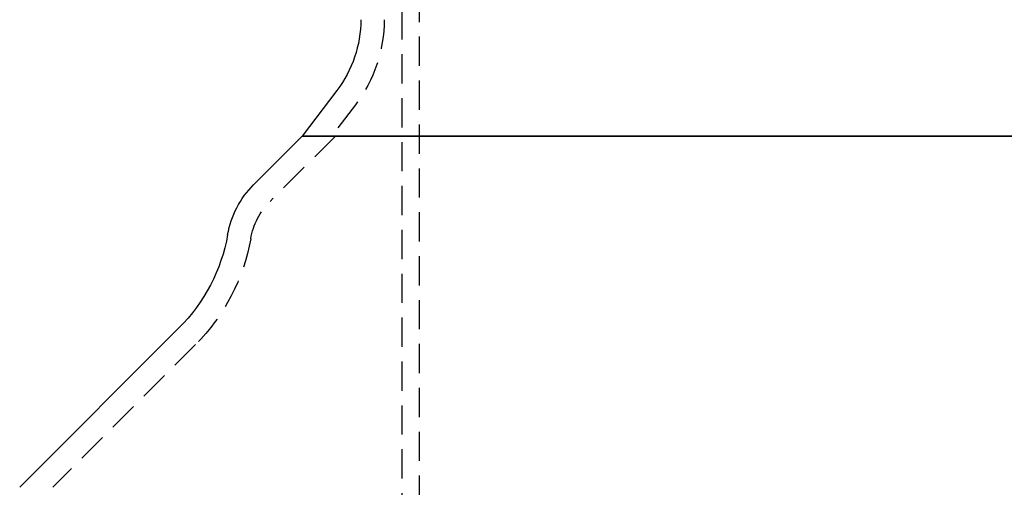
# Model space of a CAD drawing. Extents: x -334 to 84, y -234 to 877.
# Drawn here: x -334 to -250, y 500 to 540 of the extents above; entities that cross this region are included whole.
import ezdxf

# ---------------------------------------------------------------- set-up
doc = ezdxf.new("R2010")
doc.units = 0
doc.header["$LTSCALE"] = 10
doc.linetypes.add('VERDECKT', pattern=[0.375, 0.25, -0.125])
doc.layers.get('0').update_dxf_attribs({"linetype": 'CONTINUOUS'})
doc.layers.add('STEMPEL', color=3, linetype='CONTINUOUS')

# ---------------------------------------------------------------- blocks, each defined once
blk = doc.blocks.new('A$C7B135C2B')
at = {"color": 1, "linetype": 'VERDECKT', "extrusion": (2e-16, 1, -2e-16)}
for p, q in [((-50, 673.5), (-50, 441.16505)), ((-51.5, 657), (-51.5, 440)), ((-55.44467, 532.69007), (-57.48831, 530)), ((-57.17157, 530), (-62.74264, 524.42893)), ((-69.12278, 512.19879), (-81.32157, 500))]:
    blk.add_line(p, q, dxfattribs=at)
at = {"color": 3, "linetype": 'CONTINUOUS', "extrusion": (2e-16, 1, -2e-16)}
for p, q in [((-57.03723, 533.89993), (-60, 530)), ((-60, 530), (-64.15685, 525.84315)), ((-60, 530), (60, 530)), ((0, 530), (-60, 530)), ((60, 530), (0, 530)), ((-70.53699, 513.61301), (-84.15, 500))]:
    blk.add_line(p, q, dxfattribs=at)
at = {"color": 3, "linetype": 'CONTINUOUS', "extrusion": (0, -2e-16, -1)}
for centre, radius, start, end in [((65, 539.94924), 10, 180, 217.2239232), ((58.5, 520.18629), 8, 10.0997047, 45), ((81.14359, 524.21961), 15, 190.0997047, 225)]:
    blk.add_arc(centre, radius, start, end, dxfattribs=at)
at = {"color": 1, "linetype": 'VERDECKT', "extrusion": (0, -2e-16, -1)}
for centre, radius, start, end in [((65, 539.94924), 12, 180, 217.2239232), ((58.5, 520.18629), 6, 10.0997047, 45), ((81.14359, 524.21961), 17, 190.0997047, 225)]:
    blk.add_arc(centre, radius, start, end, dxfattribs=at)

msp = doc.modelspace()

# ---------------------------------------------------------------- block references
at = {"layer": 'STEMPEL'}
msp.add_blockref('A$C7B135C2B', (-250, 0), dxfattribs=at)

doc.saveas('drawing.dxf')
